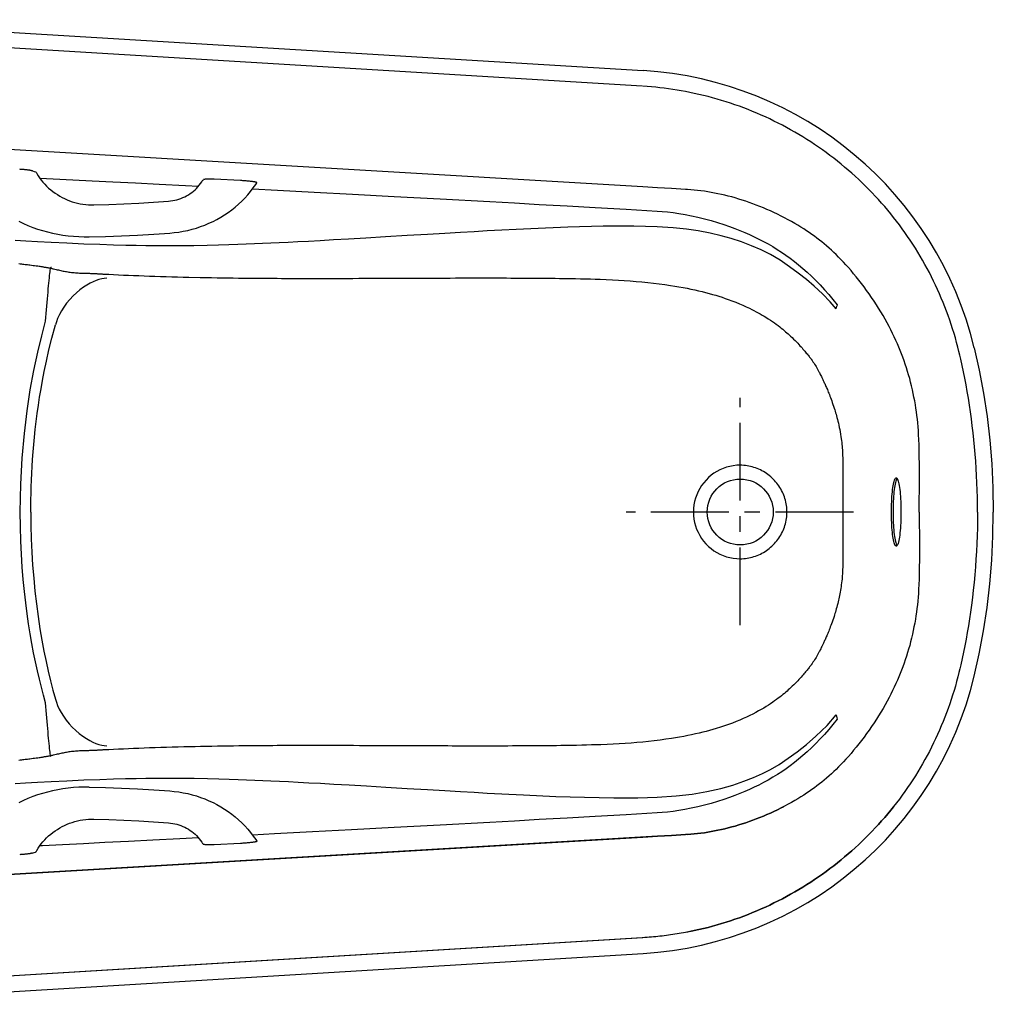
# Model space of a CAD drawing. Extents: x -23.5 to 42.5, y -10.8 to 27.2.
# Drawn here: x 5 to 42.5, y -10.8 to 27.1 of the extents above; entities that cross this region are included whole.
import ezdxf

# ---------------------------------------------------------------- set-up
doc = ezdxf.new("R2010")
doc.units = 0
doc.header["$LTSCALE"] = 2
doc.header["$MEASUREMENT"] = 0
doc.linetypes.add('CENTER', pattern=[0.6, 0.375, -0.075, 0.075, -0.075])
doc.layers.get('0').update_dxf_attribs({"linetype": 'CONTINUOUS'})
doc.layers.add('CENTER', color=1, linetype='CENTER')

msp = doc.modelspace()

# ---------------------------------------------------------------- linework, layer by layer
for p, q in [((-3.337, 27.131), (29.021, 25.171)), ((28.985, 24.57), (-3.144, 26.517)), ((29.018, 20.692), (-1.474, 22.491)), ((12.056, 20.936), (12.053, 20.933)), ((13.521, 20.933), (12.5, 20.985)), ((6.2, 17.558), (6.222, 17.554)), ((6.208, 17.6), (6.23, 17.598)), ((6.222, 17.554), (6.244, 17.549)), ((6.244, 17.549), (6.265, 17.544)), ((8.083, 17.342), (8.134, 17.338)), ((18.767, 17.17), (19.126, 17.172)), ((19.673, 17.174), (19.854, 17.174)), ((19.854, 17.174), (20.212, 17.176)), ((20.212, 17.176), (20.564, 17.177)), ((20.564, 17.177), (20.912, 17.178)), ((36.46, 15.987), (36.489, 16.097)), ((36.499, 16.152), (36.489, 16.097)), ((36.718, 9.605), (36.719, 9.397)), ((36.719, 9.397), (36.719, 9.231)), ((36.719, 9.231), (36.719, 9.003)), ((36.719, 9.003), (36.718, 8.611)), ((36.718, 8.611), (36.718, 8.344)), ((36.718, 8.344), (36.718, 8.166)), ((36.718, 8.166), (36.719, 7.462)), ((36.719, 7.14), (36.719, 6.946)), ((36.46, 0.346), (36.489, 0.235)), ((36.489, 0.235), (36.499, 0.18)), ((7.657, -1.029), (7.543, -1.032)), ((8.058, -1.011), (8.007, -1.014)), ((19.059, -0.839), (18.634, -0.837)), ((20.046, -0.843), (19.059, -0.839)), ((21.5, -0.848), (21.163, -0.847)), ((6.254, -1.214), (6.233, -1.219)), ((6.276, -1.209), (6.254, -1.214)), ((6.3, -1.204), (6.276, -1.209)), ((-2.231, -6.203), (29.018, -4.36)), ((29.574, -4.327), (-1.474, -6.158)), ((30.74, -4.259), (30.659, -4.265)), ((12.056, -4.604), (12.053, -4.601)), ((13.521, -4.601), (12.5, -4.653)), ((29.014, -8.236), (-3.144, -10.185)), ((28.985, -8.238), (9.642, -9.41)), ((29.014, -8.236), (28.985, -8.238)), ((-3.337, -10.799), (29.021, -8.838)), ((9.642, -9.41), (-3.144, -10.185))]:
    msp.add_line(p, q)
for points in [[(30.818, 24.331), (30.656, 24.363), (30.493, 24.392), (30.33, 24.42), (30.166, 24.446), (30.002, 24.469), (29.838, 24.491), (29.674, 24.511), (29.509, 24.528), (29.344, 24.544), (29.179, 24.557), (29.014, 24.568)], [(41.19, 14.346), (41.147, 14.521), (41.101, 14.696), (41.052, 14.87), (41.001, 15.044), (40.948, 15.217), (40.893, 15.389), (40.835, 15.561), (40.775, 15.731), (40.713, 15.901), (40.648, 16.07), (40.581, 16.238), (40.512, 16.405), (40.441, 16.572), (40.367, 16.737), (40.291, 16.901), (40.213, 17.064), (40.133, 17.226), (40.05, 17.387), (39.966, 17.547), (39.879, 17.706), (39.79, 17.864), (39.699, 18.02), (39.606, 18.175), (39.511, 18.329), (39.413, 18.481), (39.314, 18.633), (39.212, 18.782), (39.109, 18.931), (39.004, 19.078), (38.896, 19.224), (38.787, 19.368), (38.675, 19.51), (38.562, 19.652), (38.447, 19.791), (38.33, 19.929), (38.211, 20.066), (38.091, 20.2), (37.968, 20.334), (37.844, 20.465), (37.718, 20.595), (37.59, 20.723), (37.46, 20.849), (37.329, 20.974), (37.196, 21.097), (37.062, 21.218), (36.926, 21.337), (36.788, 21.454), (36.649, 21.57), (36.508, 21.683), (36.366, 21.795), (36.222, 21.905), (36.076, 22.013), (35.93, 22.118), (35.781, 22.222), (35.632, 22.324), (35.481, 22.424), (35.329, 22.522), (35.175, 22.617), (35.02, 22.711), (34.864, 22.802), (34.707, 22.892), (34.548, 22.979), (34.388, 23.064), (34.227, 23.147), (34.065, 23.228), (33.902, 23.306), (33.738, 23.383), (33.573, 23.457), (33.407, 23.529), (33.24, 23.598), (33.072, 23.666), (32.903, 23.731), (32.734, 23.794), (32.563, 23.854), (32.392, 23.912), (32.22, 23.968), (32.047, 24.022), (31.873, 24.073), (31.699, 24.122), (31.524, 24.169), (31.348, 24.213), (31.172, 24.254), (30.996, 24.294), (30.818, 24.331)], [(5.504, 21.306), (5.495, 21.309), (5.484, 21.312), (5.47, 21.315), (5.454, 21.319), (5.436, 21.323), (5.416, 21.326), (5.394, 21.33), (5.371, 21.333), (5.346, 21.337), (5.319, 21.34), (5.292, 21.344), (5.264, 21.347), (5.235, 21.35), (5.206, 21.353), (5.177, 21.355), (5.148, 21.358), (5.12, 21.36), (5.091, 21.362), (5.064, 21.364), (5.036, 21.366), (5.01, 21.367)], [(5.504, 21.306), (5.561, 21.285), (5.621, 21.264)], [(5.639, 21.254), (5.637, 21.256), (5.634, 21.258), (5.628, 21.261), (5.621, 21.264)], [(5.639, 21.254), (5.665, 21.208), (5.719, 21.12), (5.778, 21.034), (5.84, 20.951), (5.906, 20.87), (5.975, 20.793), (6.048, 20.718), (6.124, 20.646), (6.204, 20.577), (6.286, 20.511), (6.372, 20.449), (6.46, 20.391), (6.55, 20.336), (6.643, 20.285), (6.738, 20.238), (6.835, 20.195), (6.934, 20.156), (7.034, 20.121), (7.136, 20.091), (7.239, 20.064), (7.343, 20.042), (7.447, 20.025), (7.553, 20.011), (7.658, 20.002), (7.764, 19.998), (7.869, 19.998)], [(5.784, 21.026), (6.304, 21.001), (7.054, 20.964), (7.797, 20.927), (8.603, 20.887), (9.469, 20.843), (10.386, 20.797), (11.4, 20.745), (11.901, 20.719)], [(10.74, 20.141), (10.822, 20.15), (10.903, 20.162), (10.984, 20.177), (11.063, 20.197), (11.142, 20.219), (11.219, 20.246), (11.294, 20.276), (11.368, 20.309), (11.44, 20.346), (11.51, 20.386), (11.577, 20.43), (11.643, 20.476), (11.705, 20.526), (11.765, 20.578), (11.823, 20.633), (11.877, 20.691), (11.928, 20.752), (11.976, 20.815), (12.021, 20.88), (12.053, 20.933)], [(12.056, 20.936), (12.078, 20.952), (12.096, 20.97)], [(12.5, 20.985), (12.475, 20.986), (12.448, 20.987), (12.422, 20.988), (12.396, 20.989), (12.37, 20.99), (12.344, 20.99), (12.319, 20.99), (12.294, 20.99), (12.27, 20.99), (12.246, 20.989), (12.224, 20.988), (12.203, 20.987), (12.183, 20.986), (12.165, 20.985), (12.149, 20.983), (12.134, 20.981), (12.122, 20.979), (12.112, 20.977), (12.104, 20.975), (12.099, 20.972), (12.096, 20.97)], [(14.144, 20.847), (14.145, 20.848), (14.145, 20.852), (14.142, 20.855), (14.137, 20.859), (14.13, 20.862), (14.121, 20.866), (14.109, 20.869), (14.096, 20.873), (14.081, 20.876), (14.064, 20.88), (14.045, 20.883), (14.025, 20.887), (14.003, 20.89), (13.979, 20.894), (13.954, 20.897), (13.927, 20.901), (13.898, 20.904), (13.868, 20.907), (13.836, 20.91), (13.802, 20.914), (13.767, 20.917), (13.73, 20.92), (13.692, 20.923), (13.652, 20.925), (13.61, 20.928), (13.566, 20.931), (13.521, 20.933)], [(10.791, 18.913), (10.965, 18.929), (11.139, 18.951), (11.311, 18.98), (11.481, 19.016), (11.65, 19.058), (11.817, 19.106), (11.981, 19.16), (12.143, 19.221), (12.302, 19.288), (12.458, 19.361), (12.61, 19.439), (12.759, 19.524), (12.904, 19.613), (13.046, 19.709), (13.183, 19.81), (13.315, 19.915), (13.443, 20.026), (13.566, 20.142), (13.684, 20.262), (13.797, 20.387), (13.905, 20.516), (14.007, 20.649), (14.104, 20.785), (14.144, 20.847)], [(13.979, 20.612), (14.935, 20.562), (16.349, 20.488), (17.828, 20.409), (19.441, 20.323), (21.202, 20.227), (23.12, 20.122)], [(30.659, 20.595), (30.123, 20.627), (29.574, 20.659), (29.018, 20.692)], [(30.74, 20.59), (30.699, 20.593), (30.659, 20.595)], [(39.511, 12.3), (39.486, 12.445), (39.459, 12.59), (39.43, 12.734), (39.399, 12.878), (39.365, 13.021), (39.33, 13.163), (39.293, 13.304), (39.253, 13.444), (39.212, 13.583), (39.169, 13.721), (39.125, 13.857), (39.078, 13.992), (39.03, 14.125), (38.98, 14.257), (38.929, 14.388), (38.876, 14.517), (38.82, 14.647), (38.762, 14.778), (38.7, 14.91), (38.635, 15.044), (38.568, 15.18), (38.497, 15.316), (38.423, 15.454), (38.346, 15.593), (38.266, 15.733), (38.183, 15.872), (38.098, 16.012), (38.009, 16.152), (37.919, 16.292), (37.826, 16.43), (37.731, 16.568), (37.634, 16.704), (37.536, 16.838), (37.436, 16.97), (37.336, 17.099), (37.235, 17.225), (37.134, 17.347), (37.033, 17.467), (36.933, 17.582), (36.834, 17.691), (36.738, 17.795), (36.644, 17.894), (36.551, 17.989), (36.459, 18.08), (36.367, 18.168), (36.276, 18.253), (36.185, 18.335), (36.093, 18.415), (36.002, 18.493), (35.909, 18.569), (35.815, 18.644), (35.72, 18.717), (35.623, 18.789), (35.524, 18.86), (35.423, 18.931), (35.319, 19.001), (35.212, 19.071), (35.102, 19.141), (34.987, 19.211), (34.868, 19.281), (34.743, 19.352), (34.612, 19.424), (34.477, 19.497), (34.339, 19.567), (34.203, 19.635), (34.066, 19.701), (33.929, 19.764), (33.793, 19.824), (33.657, 19.882), (33.521, 19.938), (33.385, 19.992), (33.249, 20.043), (33.114, 20.091), (32.979, 20.138), (32.844, 20.182), (32.71, 20.223), (32.575, 20.263), (32.441, 20.301), (32.307, 20.336), (32.173, 20.369), (32.04, 20.399), (31.908, 20.428), (31.776, 20.454), (31.644, 20.479), (31.513, 20.501), (31.383, 20.521), (31.253, 20.539), (31.124, 20.555), (30.995, 20.568), (30.867, 20.58), (30.74, 20.59)], [(7.869, 19.998), (8.444, 20.014), (9.019, 20.036), (9.593, 20.065), (10.167, 20.1), (10.74, 20.141)], [(23.12, 20.122), (24.073, 20.07), (25.026, 20.017), (26.101, 19.956), (27.177, 19.895), (28.373, 19.827), (29.571, 19.759)], [(29.571, 19.759), (29.761, 19.746), (29.964, 19.726), (30.178, 19.7), (30.403, 19.667), (30.638, 19.627), (30.882, 19.579), (31.132, 19.524), (31.386, 19.462), (31.641, 19.393), (31.891, 19.319), (32.13, 19.243), (32.352, 19.166), (32.559, 19.09), (32.755, 19.013), (32.943, 18.934), (33.126, 18.853), (33.306, 18.769), (33.484, 18.681), (33.663, 18.589), (33.841, 18.492), (34.017, 18.39), (34.191, 18.283), (34.361, 18.173), (34.526, 18.06), (34.688, 17.942), (34.85, 17.819), (35.012, 17.688), (35.175, 17.55), (35.34, 17.404), (35.507, 17.248), (35.675, 17.083), (35.843, 16.911), (36.01, 16.731), (36.175, 16.544), (36.339, 16.351), (36.499, 16.152)], [(4.976, 19.364), (5.15, 19.281), (5.329, 19.204), (5.512, 19.132), (5.698, 19.067), (5.889, 19.007), (6.082, 18.954), (6.278, 18.907), (6.476, 18.866), (6.676, 18.832), (6.878, 18.806), (7.08, 18.786), (7.283, 18.773), (7.487, 18.767), (7.687, 18.767)], [(23.015, 18.993), (22.521, 18.965), (21.984, 18.935), (21.39, 18.9), (20.714, 18.86), (19.936, 18.813), (19.097, 18.763), (18.343, 18.718), (17.678, 18.679), (17.095, 18.645), (16.586, 18.617), (16.135, 18.592), (15.726, 18.571), (15.351, 18.551), (15.005, 18.534), (14.681, 18.519), (14.367, 18.505), (14.054, 18.491), (13.738, 18.478), (13.413, 18.466), (13.064, 18.454), (12.674, 18.443), (12.228, 18.432), (11.72, 18.423), (11.178, 18.417), (10.685, 18.416), (10.254, 18.418), (9.872, 18.422), (9.501, 18.427), (9.096, 18.436), (8.629, 18.448), (8.094, 18.465), (7.486, 18.488), (6.828, 18.517), (6.226, 18.546), (5.7, 18.575), (5.242, 18.601), (4.839, 18.625)], [(29.57, 19.148), (28.665, 19.174), (27.486, 19.171), (26.129, 19.137), (24.694, 19.079), (23.015, 18.993)], [(36.46, 15.987), (36.233, 16.262), (35.94, 16.567), (35.617, 16.864), (35.317, 17.118), (34.999, 17.372), (34.669, 17.616), (34.299, 17.864), (33.93, 18.081), (33.575, 18.261), (33.2, 18.425), (32.816, 18.57), (32.42, 18.701), (32.037, 18.81), (31.613, 18.909), (31.14, 18.996), (30.701, 19.057), (30.186, 19.108), (29.57, 19.148)], [(7.687, 18.767), (8.309, 18.784), (8.93, 18.807), (9.551, 18.836), (10.171, 18.871), (10.791, 18.913)], [(4.977, 17.734), (5.026, 17.729), (5.075, 17.723), (5.123, 17.718), (5.171, 17.712), (5.218, 17.706), (5.265, 17.7), (5.312, 17.695), (5.358, 17.689), (5.404, 17.683), (5.465, 17.675), (5.526, 17.667), (5.585, 17.659), (5.645, 17.651), (5.703, 17.643), (5.762, 17.635)], [(5.762, 17.635), (5.79, 17.631), (5.818, 17.627), (5.846, 17.622), (5.873, 17.618), (5.901, 17.614), (5.929, 17.609), (5.957, 17.604), (5.985, 17.6), (6.012, 17.595), (6.04, 17.59), (6.067, 17.585), (6.094, 17.58), (6.121, 17.575), (6.148, 17.569), (6.174, 17.564), (6.2, 17.558)], [(6.009, 15.512), (6.02, 15.66), (6.031, 15.808), (6.043, 15.953), (6.054, 16.097), (6.066, 16.238), (6.078, 16.376), (6.089, 16.509), (6.101, 16.637), (6.112, 16.76), (6.123, 16.877), (6.134, 16.987), (6.144, 17.09), (6.154, 17.185), (6.163, 17.271), (6.172, 17.35), (6.181, 17.419), (6.189, 17.479), (6.196, 17.529), (6.202, 17.57), (6.208, 17.6)], [(6.265, 17.544), (6.286, 17.539), (6.3, 17.536), (6.314, 17.533)], [(6.314, 17.533), (6.369, 17.519), (6.412, 17.509), (6.455, 17.499), (6.499, 17.489), (6.544, 17.479), (6.589, 17.469), (6.634, 17.459), (6.679, 17.45), (6.725, 17.441), (6.77, 17.433), (6.816, 17.425), (6.862, 17.417), (6.909, 17.41), (6.957, 17.404), (7.006, 17.397), (7.056, 17.392), (7.106, 17.387), (7.156, 17.382), (7.207, 17.378), (7.258, 17.375), (7.31, 17.372), (7.362, 17.37), (7.416, 17.368), (7.47, 17.366), (7.506, 17.365), (7.543, 17.364), (7.657, 17.362)], [(8.364, 17.174), (8.268, 17.164), (8.169, 17.145), (8.064, 17.118), (7.953, 17.081), (7.84, 17.035), (7.722, 16.978), (7.597, 16.907), (7.465, 16.822), (7.332, 16.724), (7.198, 16.613), (7.066, 16.488), (6.938, 16.353), (6.819, 16.209), (6.712, 16.062), (6.618, 15.914), (6.538, 15.768), (6.472, 15.625), (6.423, 15.493), (6.387, 15.375)], [(7.657, 17.362), (7.697, 17.361), (7.738, 17.36), (7.779, 17.358), (7.822, 17.357), (7.855, 17.355), (7.888, 17.354), (7.922, 17.352), (7.957, 17.35)], [(7.957, 17.35), (7.982, 17.348), (8.007, 17.346), (8.033, 17.345), (8.083, 17.342)], [(8.134, 17.338), (8.16, 17.337), (8.186, 17.336), (8.212, 17.334), (8.238, 17.333), (8.264, 17.331)], [(8.264, 17.331), (8.445, 17.322), (8.629, 17.313), (8.817, 17.305), (9.007, 17.296), (9.2, 17.288), (9.397, 17.28), (9.596, 17.272), (9.799, 17.264), (10.006, 17.257), (10.217, 17.25), (10.433, 17.243), (10.651, 17.236), (10.871, 17.23), (11.09, 17.224), (11.309, 17.218), (11.526, 17.213), (11.96, 17.203), (12.179, 17.199), (12.396, 17.195), (12.613, 17.191), (12.826, 17.188), (13.035, 17.185), (13.239, 17.182), (13.44, 17.18), (13.636, 17.177), (13.83, 17.175), (14.021, 17.174), (14.208, 17.172), (14.393, 17.171), (14.576, 17.169), (14.755, 17.168), (14.93, 17.168), (15.101, 17.167), (15.268, 17.166), (15.433, 17.166), (15.596, 17.165), (15.759, 17.165), (16.085, 17.164), (16.248, 17.164), (16.41, 17.164), (16.572, 17.164), (16.732, 17.165), (16.894, 17.165), (17.056, 17.165), (17.22, 17.165), (17.386, 17.166), (17.611, 17.166), (17.838, 17.167), (18.068, 17.168), (18.415, 17.169), (18.767, 17.17)], [(19.126, 17.172), (19.307, 17.172), (19.673, 17.174)], [(20.912, 17.178), (21.254, 17.18), (21.421, 17.18), (21.586, 17.18), (21.802, 17.181), (22.014, 17.181), (22.222, 17.182), (22.427, 17.182), (22.627, 17.182), (22.825, 17.182), (23.018, 17.182), (23.208, 17.182), (23.394, 17.182), (23.577, 17.181), (23.756, 17.181), (23.932, 17.18), (24.138, 17.18), (24.34, 17.179), (24.538, 17.178), (24.731, 17.177), (24.919, 17.175), (25.104, 17.174), (25.286, 17.172), (25.463, 17.17), (25.637, 17.169), (25.808, 17.166), (26.017, 17.164), (26.221, 17.16), (26.421, 17.157), (26.617, 17.152), (26.809, 17.148), (26.997, 17.143), (27.183, 17.137), (27.365, 17.13), (27.605, 17.121), (27.84, 17.11), (28.072, 17.097), (28.301, 17.083), (28.527, 17.067), (28.753, 17.05), (28.977, 17.03), (29.2, 17.008), (29.423, 16.984), (29.645, 16.957), (29.866, 16.928), (30.084, 16.896), (30.245, 16.871), (30.404, 16.844), (30.561, 16.816), (30.715, 16.786), (30.866, 16.755), (31.013, 16.724), (31.157, 16.691), (31.298, 16.657), (31.434, 16.622), (31.567, 16.586), (31.696, 16.55), (31.823, 16.513), (31.946, 16.475), (32.066, 16.436), (32.184, 16.396), (32.299, 16.356), (32.448, 16.301), (32.592, 16.245), (32.731, 16.188), (32.866, 16.131), (32.995, 16.072), (33.119, 16.014), (33.209, 15.97), (33.295, 15.926), (33.379, 15.882), (33.46, 15.839), (33.538, 15.796), (33.613, 15.753), (33.685, 15.71), (33.754, 15.668), (33.843, 15.613), (33.927, 15.558), (34.006, 15.504), (34.082, 15.451), (34.153, 15.4), (34.221, 15.349), (34.286, 15.299), (34.347, 15.251), (34.406, 15.204), (34.461, 15.157), (34.514, 15.112), (34.565, 15.068), (34.613, 15.025), (34.659, 14.983), (34.703, 14.942), (34.765, 14.883), (34.823, 14.826), (34.878, 14.771), (34.93, 14.719), (34.978, 14.668), (35.024, 14.619), (35.067, 14.572), (35.108, 14.527), (35.146, 14.484), (35.183, 14.442), (35.217, 14.402), (35.25, 14.363), (35.281, 14.326), (35.311, 14.291), (35.339, 14.256), (35.365, 14.223), (35.391, 14.191), (35.415, 14.16), (35.438, 14.131), (35.459, 14.103), (35.479, 14.077), (35.498, 14.051), (35.533, 14.003), (35.566, 13.957), (35.598, 13.91), (35.63, 13.863), (35.66, 13.815), (35.69, 13.767), (35.718, 13.718), (35.746, 13.668), (35.772, 13.619), (35.799, 13.568)], [(5.033, 8.166), (5.053, 9.244), (5.107, 10.246), (5.189, 11.185), (5.296, 12.068), (5.418, 12.868), (5.555, 13.618), (5.705, 14.325), (5.858, 14.954), (6.009, 15.512)], [(5.437, 8.166), (5.438, 8.39), (5.441, 8.63), (5.446, 8.891), (5.453, 9.139), (5.462, 9.388), (5.475, 9.662), (5.489, 9.913), (5.507, 10.187), (5.529, 10.482), (5.554, 10.767), (5.581, 11.054), (5.612, 11.343), (5.648, 11.648), (5.687, 11.958), (5.732, 12.277), (5.779, 12.584), (5.832, 12.905), (5.89, 13.229), (5.958, 13.582), (6.041, 13.983), (6.137, 14.408), (6.25, 14.865), (6.387, 15.375)], [(41.782, 14.489), (41.974, 13.626), (42.138, 12.744), (42.273, 11.847), (42.378, 10.938), (42.454, 10.019), (42.499, 9.094), (42.514, 8.166)], [(41.258, 14.059), (41.224, 14.203), (41.19, 14.346)], [(41.671, 11.756), (41.635, 12.022), (41.596, 12.286), (41.554, 12.547), (41.51, 12.806), (41.464, 13.062), (41.416, 13.316), (41.365, 13.566), (41.312, 13.814), (41.258, 14.059)], [(35.799, 13.568), (35.815, 13.537), (35.832, 13.504), (35.85, 13.469), (35.869, 13.43), (35.89, 13.388), (35.912, 13.342), (35.924, 13.317), (35.936, 13.292), (35.949, 13.265), (35.962, 13.237), (35.976, 13.208), (35.99, 13.178), (36.004, 13.146), (36.019, 13.113), (36.035, 13.079), (36.051, 13.043), (36.068, 13.005), (36.085, 12.966), (36.102, 12.924), (36.121, 12.881), (36.14, 12.836), (36.159, 12.788), (36.179, 12.739), (36.2, 12.687), (36.221, 12.632), (36.243, 12.574), (36.266, 12.514), (36.289, 12.451), (36.313, 12.384), (36.337, 12.313), (36.361, 12.239), (36.387, 12.161), (36.404, 12.106), (36.421, 12.05), (36.439, 11.991), (36.456, 11.93), (36.474, 11.867), (36.492, 11.801), (36.51, 11.732), (36.527, 11.661), (36.545, 11.586), (36.563, 11.508), (36.581, 11.426), (36.598, 11.341), (36.615, 11.252), (36.631, 11.159), (36.646, 11.064), (36.667, 10.919), (36.675, 10.846), (36.683, 10.772), (36.69, 10.696), (36.696, 10.619), (36.7, 10.567), (36.703, 10.517), (36.705, 10.468), (36.708, 10.421), (36.709, 10.375), (36.711, 10.33), (36.713, 10.264), (36.714, 10.2), (36.716, 10.117), (36.717, 10.036), (36.717, 9.957), (36.718, 9.841), (36.718, 9.725), (36.718, 9.605)], [(39.659, 10.532), (39.653, 10.758), (39.646, 10.958), (39.637, 11.138), (39.627, 11.3), (39.616, 11.452), (39.603, 11.598), (39.589, 11.739), (39.572, 11.88), (39.554, 12.021), (39.534, 12.161), (39.511, 12.3)], [(41.906, 8.166), (41.905, 8.447), (41.901, 8.728), (41.894, 9.008), (41.884, 9.288), (41.871, 9.567), (41.856, 9.845), (41.837, 10.123), (41.816, 10.399), (41.793, 10.674), (41.766, 10.947), (41.737, 11.219), (41.706, 11.488), (41.671, 11.756)], [(39.664, 8.166), (39.664, 8.628), (39.665, 9.038), (39.666, 9.403), (39.666, 9.73), (39.665, 10.025), (39.663, 10.292), (39.659, 10.532)], [(32.763, 9.968), (32.63, 9.964), (32.497, 9.949), (32.365, 9.925), (32.236, 9.891), (32.109, 9.847), (31.986, 9.793), (31.868, 9.731), (31.754, 9.66), (31.645, 9.58), (31.543, 9.492), (31.447, 9.397), (31.359, 9.295), (31.278, 9.186), (31.206, 9.072), (31.143, 8.953), (31.089, 8.829), (31.044, 8.701), (31.008, 8.571), (30.983, 8.438), (30.968, 8.302), (30.962, 8.166)], [(34.567, 8.166), (34.566, 8.219), (34.563, 8.279), (34.556, 8.346), (34.547, 8.417), (34.536, 8.485), (34.522, 8.551), (34.506, 8.617), (34.487, 8.682), (34.466, 8.747), (34.442, 8.811), (34.416, 8.874), (34.388, 8.935), (34.358, 8.996), (34.325, 9.056), (34.29, 9.114), (34.253, 9.171), (34.213, 9.227), (34.172, 9.281), (34.129, 9.334), (34.083, 9.384), (34.037, 9.433), (33.988, 9.481), (33.938, 9.525), (33.886, 9.569), (33.833, 9.61), (33.778, 9.65), (33.721, 9.687), (33.663, 9.722), (33.604, 9.755), (33.544, 9.786), (33.483, 9.815), (33.421, 9.841), (33.357, 9.864), (33.293, 9.886), (33.229, 9.905), (33.163, 9.921), (33.098, 9.935), (33.031, 9.947), (32.965, 9.956), (32.898, 9.963), (32.83, 9.967), (32.763, 9.968)], [(38.59, 8.166), (38.59, 8.269), (38.592, 8.372), (38.595, 8.474), (38.599, 8.575), (38.604, 8.673), (38.611, 8.768), (38.618, 8.859), (38.626, 8.946), (38.636, 9.027), (38.646, 9.104), (38.657, 9.174), (38.668, 9.238)], [(38.73, 9.238), (38.719, 9.174), (38.708, 9.104), (38.698, 9.028), (38.688, 8.946), (38.68, 8.86), (38.673, 8.769), (38.666, 8.674), (38.661, 8.576), (38.657, 8.476), (38.654, 8.373), (38.652, 8.27), (38.652, 8.166)], [(38.668, 9.238), (38.681, 9.297), (38.694, 9.347), (38.708, 9.39), (38.722, 9.425), (38.737, 9.451), (38.751, 9.468), (38.766, 9.477), (38.774, 9.479)], [(38.805, 9.459), (38.801, 9.455), (38.786, 9.429), (38.772, 9.394), (38.757, 9.351), (38.743, 9.298), (38.73, 9.238)], [(38.774, 9.479), (38.78, 9.478), (38.795, 9.47), (38.81, 9.454), (38.824, 9.429), (38.838, 9.396), (38.852, 9.354), (38.865, 9.304), (38.878, 9.247), (38.889, 9.182), (38.901, 9.111), (38.911, 9.033), (38.92, 8.949), (38.928, 8.86), (38.935, 8.767), (38.942, 8.669), (38.946, 8.569), (38.95, 8.467), (38.953, 8.365), (38.954, 8.265), (38.955, 8.166)], [(6.009, 0.82), (5.928, 1.113), (5.849, 1.412), (5.771, 1.727), (5.696, 2.049), (5.62, 2.394), (5.548, 2.745), (5.48, 3.105), (5.416, 3.471), (5.355, 3.855), (5.298, 4.245), (5.243, 4.671), (5.194, 5.103), (5.149, 5.567), (5.11, 6.035), (5.078, 6.539), (5.054, 7.047), (5.038, 7.605), (5.033, 8.166)], [(5.437, 8.166), (5.441, 7.65), (5.455, 7.136), (5.478, 6.623), (5.509, 6.115), (5.549, 5.613), (5.598, 5.115), (5.655, 4.624), (5.72, 4.141), (5.791, 3.671), (5.867, 3.228), (5.946, 2.808), (6.028, 2.409), (6.112, 2.03), (6.2, 1.665), (6.291, 1.308), (6.387, 0.957)], [(30.962, 8.166), (30.968, 8.031), (30.983, 7.896), (31.008, 7.765), (31.042, 7.635), (31.087, 7.507), (31.141, 7.383), (31.204, 7.263), (31.276, 7.149), (31.357, 7.04), (31.445, 6.937), (31.541, 6.842), (31.643, 6.754), (31.752, 6.674), (31.866, 6.602), (31.985, 6.539), (32.108, 6.486), (32.235, 6.442), (32.365, 6.408), (32.496, 6.383), (32.63, 6.369), (32.763, 6.364)], [(32.763, 6.364), (32.83, 6.366), (32.898, 6.37), (32.965, 6.376), (33.031, 6.385), (33.097, 6.397), (33.163, 6.411), (33.228, 6.427), (33.293, 6.446), (33.357, 6.467), (33.42, 6.491), (33.482, 6.517), (33.543, 6.546), (33.604, 6.576), (33.663, 6.609), (33.72, 6.645), (33.777, 6.682), (33.832, 6.721), (33.885, 6.763), (33.937, 6.806), (33.988, 6.852), (34.037, 6.899), (34.084, 6.948), (34.129, 6.999), (34.172, 7.051), (34.213, 7.105), (34.252, 7.161), (34.29, 7.218), (34.325, 7.276), (34.357, 7.336), (34.388, 7.396), (34.416, 7.458), (34.442, 7.521), (34.466, 7.585), (34.487, 7.65), (34.506, 7.715), (34.522, 7.78), (34.536, 7.847), (34.547, 7.914), (34.556, 7.982), (34.562, 8.048), (34.566, 8.109), (34.567, 8.166)], [(38.668, 7.094), (38.657, 7.158), (38.646, 7.228), (38.636, 7.304), (38.626, 7.386), (38.618, 7.472), (38.611, 7.563), (38.604, 7.658), (38.599, 7.756), (38.595, 7.856), (38.592, 7.959), (38.59, 8.062), (38.59, 8.166)], [(38.652, 8.166), (38.652, 8.063), (38.654, 7.96), (38.657, 7.858), (38.661, 7.758), (38.666, 7.659), (38.672, 7.564), (38.68, 7.473), (38.688, 7.387), (38.697, 7.305), (38.708, 7.228), (38.719, 7.158), (38.73, 7.094)], [(38.955, 8.166), (38.954, 8.065), (38.953, 7.962), (38.95, 7.857), (38.946, 7.752), (38.941, 7.649), (38.934, 7.548), (38.926, 7.452), (38.918, 7.361), (38.908, 7.276), (38.897, 7.198), (38.885, 7.126), (38.873, 7.062), (38.859, 7.006), (38.845, 6.958), (38.831, 6.919), (38.816, 6.888), (38.801, 6.868), (38.786, 6.856), (38.774, 6.854)], [(39.664, 8.166), (39.664, 7.704), (39.665, 7.294), (39.666, 6.929), (39.666, 6.602), (39.665, 6.307), (39.663, 6.04), (39.659, 5.8)], [(41.906, 8.166), (41.905, 7.862), (41.9, 7.558), (41.892, 7.254), (41.88, 6.951), (41.865, 6.649), (41.847, 6.348), (41.825, 6.048), (41.801, 5.75), (41.773, 5.453), (41.742, 5.159), (41.708, 4.866), (41.671, 4.576)], [(41.782, 1.843), (41.974, 2.706), (42.138, 3.588), (42.273, 4.485), (42.378, 5.394), (42.454, 6.313), (42.499, 7.238), (42.514, 8.166)], [(36.719, 7.462), (36.719, 7.201), (36.719, 7.14)], [(36.719, 6.946), (36.719, 6.754), (36.718, 6.693), (36.718, 6.573), (36.718, 6.456), (36.717, 6.339), (36.716, 6.259), (36.715, 6.177), (36.713, 6.092), (36.712, 6.026), (36.709, 5.958), (36.708, 5.912), (36.705, 5.865), (36.703, 5.817), (36.7, 5.767), (36.696, 5.715), (36.693, 5.663), (36.686, 5.585), (36.678, 5.508), (36.669, 5.434), (36.66, 5.362), (36.65, 5.29), (36.639, 5.219), (36.627, 5.149), (36.615, 5.08), (36.602, 5.013), (36.589, 4.948), (36.576, 4.885), (36.563, 4.825), (36.55, 4.766), (36.537, 4.71), (36.519, 4.637), (36.501, 4.567), (36.483, 4.5), (36.465, 4.435), (36.448, 4.373), (36.43, 4.313), (36.413, 4.255), (36.396, 4.2), (36.379, 4.146), (36.354, 4.069), (36.329, 3.996), (36.305, 3.927), (36.282, 3.862), (36.259, 3.799), (36.236, 3.74), (36.215, 3.683), (36.194, 3.63), (36.173, 3.578), (36.153, 3.529), (36.134, 3.483), (36.115, 3.438), (36.097, 3.396), (36.08, 3.355), (36.063, 3.317), (36.047, 3.28), (36.031, 3.244), (36.015, 3.21), (36.001, 3.178), (35.986, 3.147), (35.972, 3.117), (35.959, 3.089), (35.946, 3.061), (35.934, 3.035), (35.922, 3.01), (35.91, 2.986), (35.888, 2.941), (35.867, 2.899), (35.848, 2.862), (35.831, 2.827), (35.814, 2.794), (35.799, 2.764)], [(38.774, 6.854), (38.77, 6.854), (38.755, 6.861), (38.74, 6.877), (38.725, 6.903), (38.71, 6.938), (38.695, 6.981), (38.682, 7.034), (38.668, 7.094)], [(38.73, 7.094), (38.743, 7.036), (38.756, 6.985), (38.77, 6.942), (38.784, 6.907), (38.799, 6.881), (38.805, 6.874)], [(39.659, 5.8), (39.653, 5.574), (39.646, 5.374), (39.637, 5.194), (39.627, 5.032), (39.616, 4.88), (39.603, 4.734), (39.589, 4.593), (39.572, 4.452), (39.554, 4.311), (39.534, 4.171), (39.511, 4.032)], [(41.671, 4.576), (41.635, 4.31), (41.596, 4.046), (41.554, 3.785), (41.51, 3.526), (41.464, 3.27), (41.416, 3.016), (41.365, 2.766), (41.312, 2.518), (41.258, 2.273)], [(39.511, 4.032), (39.486, 3.887), (39.459, 3.742), (39.43, 3.598), (39.399, 3.454), (39.365, 3.311), (39.33, 3.169), (39.293, 3.028), (39.253, 2.888), (39.212, 2.749), (39.169, 2.611), (39.125, 2.475), (39.078, 2.34), (39.03, 2.207), (38.98, 2.075), (38.929, 1.945), (38.876, 1.815), (38.82, 1.685), (38.762, 1.554), (38.7, 1.422), (38.635, 1.288), (38.568, 1.152), (38.497, 1.016), (38.423, 0.878), (38.346, 0.739), (38.266, 0.6), (38.183, 0.46), (38.098, 0.32), (38.009, 0.18), (37.919, 0.04), (37.826, -0.098), (37.731, -0.236), (37.634, -0.372), (37.536, -0.506), (37.436, -0.637), (37.336, -0.767), (37.235, -0.892), (37.134, -1.015), (37.033, -1.135), (36.933, -1.25), (36.834, -1.359), (36.738, -1.463), (36.644, -1.562), (36.551, -1.657), (36.459, -1.748), (36.367, -1.836), (36.276, -1.921), (36.185, -2.003), (36.093, -2.083), (36.002, -2.161), (35.909, -2.237), (35.815, -2.312), (35.72, -2.385), (35.623, -2.457), (35.524, -2.528), (35.423, -2.599), (35.319, -2.669), (35.212, -2.739), (35.102, -2.809), (34.987, -2.879), (34.868, -2.949), (34.743, -3.02), (34.612, -3.092), (34.477, -3.165), (34.339, -3.235), (34.203, -3.303), (34.066, -3.369), (33.929, -3.432), (33.793, -3.492), (33.657, -3.55), (33.521, -3.606), (33.385, -3.659), (33.249, -3.71), (33.114, -3.759), (32.979, -3.805), (32.844, -3.85), (32.71, -3.891), (32.575, -3.931), (32.441, -3.968), (32.307, -4.004), (32.173, -4.037), (32.04, -4.067), (31.908, -4.096), (31.776, -4.122), (31.644, -4.146), (31.513, -4.169), (31.383, -4.189), (31.253, -4.207), (31.124, -4.222), (30.995, -4.236), (30.867, -4.248), (30.74, -4.258)], [(35.799, 2.764), (35.773, 2.714), (35.746, 2.664), (35.718, 2.615), (35.69, 2.566), (35.661, 2.518), (35.63, 2.47), (35.599, 2.423), (35.567, 2.377), (35.534, 2.33), (35.499, 2.282), (35.48, 2.257), (35.46, 2.23), (35.439, 2.203), (35.416, 2.173), (35.392, 2.143), (35.367, 2.111), (35.34, 2.078), (35.312, 2.044), (35.283, 2.008), (35.252, 1.971), (35.219, 1.933), (35.185, 1.893), (35.148, 1.851), (35.11, 1.808), (35.069, 1.763), (35.027, 1.716), (34.981, 1.667), (34.933, 1.617), (34.882, 1.564), (34.827, 1.51), (34.769, 1.453), (34.707, 1.394), (34.664, 1.353), (34.618, 1.311), (34.57, 1.269), (34.52, 1.225), (34.467, 1.18), (34.412, 1.133), (34.354, 1.086), (34.293, 1.038), (34.228, 0.988), (34.161, 0.938), (34.09, 0.886), (34.015, 0.834), (33.936, 0.78), (33.852, 0.726), (33.764, 0.67), (33.672, 0.614), (33.574, 0.557), (33.471, 0.5), (33.364, 0.442), (33.251, 0.383), (33.132, 0.325), (33.009, 0.266), (32.88, 0.208), (32.747, 0.15), (32.608, 0.093), (32.465, 0.037), (32.317, -0.017), (32.163, -0.071), (32.005, -0.124), (31.842, -0.175), (31.716, -0.212), (31.587, -0.249), (31.455, -0.284), (31.319, -0.319), (31.18, -0.353), (31.037, -0.386), (30.89, -0.418), (30.741, -0.449), (30.588, -0.479), (30.432, -0.507), (30.274, -0.534), (30.114, -0.559), (29.897, -0.591), (29.677, -0.621), (29.455, -0.648), (29.233, -0.672), (29.009, -0.695), (28.785, -0.715), (28.56, -0.733), (28.334, -0.749), (28.105, -0.763), (27.875, -0.776), (27.64, -0.787), (27.402, -0.797), (27.221, -0.803), (27.037, -0.809), (26.85, -0.815), (26.659, -0.819), (26.464, -0.824), (26.266, -0.827), (26.063, -0.831), (25.855, -0.834), (25.685, -0.836), (25.512, -0.838), (25.336, -0.84), (25.156, -0.841), (24.972, -0.843), (24.784, -0.844), (24.592, -0.845), (24.396, -0.846), (24.195, -0.847), (23.99, -0.848), (23.816, -0.849), (23.639, -0.849), (23.458, -0.85), (23.273, -0.85), (23.085, -0.85), (22.894, -0.85), (22.699, -0.85), (22.5, -0.85), (22.297, -0.85), (22.091, -0.849), (21.88, -0.849), (21.665, -0.849), (21.5, -0.848)], [(41.19, 1.986), (41.147, 1.811), (41.101, 1.636), (41.052, 1.462), (41.001, 1.288), (40.948, 1.115), (40.893, 0.943), (40.835, 0.771), (40.775, 0.601), (40.713, 0.431), (40.648, 0.262), (40.581, 0.094), (40.512, -0.073), (40.441, -0.239), (40.367, -0.405), (40.291, -0.569), (40.213, -0.732), (40.133, -0.894), (40.05, -1.055), (39.966, -1.215), (39.879, -1.374), (39.79, -1.531), (39.699, -1.688), (39.606, -1.843), (39.511, -1.997), (39.413, -2.149), (39.314, -2.3), (39.212, -2.45), (39.109, -2.599), (39.004, -2.746), (38.896, -2.891), (38.787, -3.036), (38.675, -3.178), (38.562, -3.319), (38.447, -3.459), (38.33, -3.597), (38.211, -3.733), (38.091, -3.868), (37.968, -4.001), (37.844, -4.133), (37.718, -4.263), (37.59, -4.391), (37.46, -4.517), (37.329, -4.642), (37.196, -4.765), (37.062, -4.886), (36.926, -5.005), (36.788, -5.122), (36.649, -5.238), (36.508, -5.351), (36.366, -5.463), (36.222, -5.573), (36.076, -5.68), (35.93, -5.786), (35.781, -5.89), (35.632, -5.992), (35.481, -6.092), (35.329, -6.19), (35.175, -6.285), (35.02, -6.379), (34.864, -6.47), (34.707, -6.56), (34.548, -6.647), (34.388, -6.732), (34.227, -6.815), (34.065, -6.896), (33.902, -6.974), (33.738, -7.051), (33.573, -7.125), (33.407, -7.197), (33.24, -7.266), (33.072, -7.334), (32.903, -7.399), (32.734, -7.462), (32.563, -7.522), (32.392, -7.58), (32.22, -7.636), (32.047, -7.69), (31.873, -7.741), (31.699, -7.79), (31.524, -7.836), (31.348, -7.881), (31.172, -7.922), (30.996, -7.962), (30.818, -7.999)], [(41.258, 2.273), (41.224, 2.129), (41.19, 1.986)], [(6.208, -1.268), (6.202, -1.237), (6.196, -1.197), (6.189, -1.147), (6.181, -1.087), (6.172, -1.017), (6.163, -0.939), (6.154, -0.852), (6.144, -0.757), (6.134, -0.654), (6.123, -0.544), (6.112, -0.427), (6.101, -0.305), (6.089, -0.176), (6.078, -0.043), (6.066, 0.094), (6.054, 0.235), (6.043, 0.379), (6.031, 0.525), (6.02, 0.672), (6.009, 0.82)], [(6.387, 0.957), (6.423, 0.84), (6.47, 0.712), (6.533, 0.575), (6.608, 0.436), (6.695, 0.295), (6.796, 0.153), (6.91, 0.012), (7.035, -0.124), (7.167, -0.253), (7.304, -0.369), (7.44, -0.472), (7.577, -0.563), (7.707, -0.638), (7.831, -0.698), (7.948, -0.747), (8.062, -0.785), (8.169, -0.813), (8.27, -0.832), (8.364, -0.842)], [(29.57, -2.816), (30.299, -2.766), (30.909, -2.698), (31.485, -2.603), (32.023, -2.482), (32.477, -2.351), (32.899, -2.208), (33.276, -2.061), (33.617, -1.909), (33.933, -1.748), (34.263, -1.555), (34.617, -1.32), (34.956, -1.072), (35.317, -0.787), (35.683, -0.473), (36.12, -0.054), (36.46, 0.346)], [(36.499, 0.18), (36.339, -0.019), (36.176, -0.212), (36.01, -0.399), (35.843, -0.578), (35.676, -0.75), (35.509, -0.914), (35.343, -1.069), (35.178, -1.215), (35.015, -1.353), (34.853, -1.484), (34.691, -1.608), (34.529, -1.726), (34.365, -1.838), (34.196, -1.948), (34.021, -2.055), (33.842, -2.159), (33.661, -2.258), (33.481, -2.351), (33.302, -2.439), (33.123, -2.522), (32.939, -2.603), (32.751, -2.682), (32.555, -2.759), (32.35, -2.835), (32.128, -2.911), (31.891, -2.987), (31.64, -3.061), (31.384, -3.13), (31.13, -3.193), (30.88, -3.248), (30.637, -3.295), (30.402, -3.336), (30.177, -3.368), (29.963, -3.394), (29.761, -3.414), (29.571, -3.427)], [(7.543, -1.032), (7.506, -1.033), (7.47, -1.034), (7.416, -1.036), (7.362, -1.038), (7.31, -1.04), (7.258, -1.043), (7.207, -1.046), (7.156, -1.05), (7.106, -1.055), (7.056, -1.06), (7.006, -1.065), (6.957, -1.071), (6.909, -1.078), (6.862, -1.085), (6.816, -1.093), (6.77, -1.101), (6.725, -1.109), (6.679, -1.118), (6.634, -1.127), (6.589, -1.137), (6.544, -1.147), (6.499, -1.157), (6.455, -1.167), (6.412, -1.177), (6.369, -1.187)], [(7.957, -1.018), (7.922, -1.02), (7.888, -1.022), (7.855, -1.023), (7.822, -1.025), (7.779, -1.026), (7.738, -1.027), (7.697, -1.028), (7.657, -1.029)], [(8.007, -1.014), (7.982, -1.016), (7.957, -1.018)], [(8.264, -0.999), (8.238, -1.001), (8.212, -1.002), (8.186, -1.003), (8.16, -1.005), (8.134, -1.006), (8.109, -1.008), (8.058, -1.011)], [(18.634, -0.837), (18.455, -0.837), (18.099, -0.836), (17.864, -0.835), (17.631, -0.834), (17.402, -0.834), (17.233, -0.833), (17.067, -0.833), (16.902, -0.833), (16.739, -0.832), (16.414, -0.832), (16.087, -0.832), (15.759, -0.833), (15.597, -0.833), (15.434, -0.833), (15.27, -0.834), (15.103, -0.835), (14.932, -0.835), (14.758, -0.836), (14.58, -0.837), (14.398, -0.838), (14.214, -0.84), (14.026, -0.841), (13.836, -0.843), (13.644, -0.845), (13.448, -0.847), (13.249, -0.85), (13.046, -0.852), (12.838, -0.855), (12.627, -0.859), (12.413, -0.862), (12.197, -0.866), (11.981, -0.871), (11.764, -0.875), (11.547, -0.88), (11.329, -0.885), (11.109, -0.891), (10.886, -0.897), (10.664, -0.903), (10.442, -0.91), (10.224, -0.917), (10.01, -0.925), (9.801, -0.932), (9.597, -0.94), (9.397, -0.948), (9.2, -0.956), (9.006, -0.964), (8.815, -0.973), (8.628, -0.981), (8.445, -0.99), (8.264, -0.999)], [(20.642, -0.845), (20.287, -0.844), (20.046, -0.843)], [(21.163, -0.847), (20.817, -0.846), (20.642, -0.845)], [(5.762, -1.303), (5.703, -1.311), (5.645, -1.319), (5.585, -1.327), (5.525, -1.335), (5.465, -1.343), (5.404, -1.351), (5.358, -1.357), (5.312, -1.363), (5.265, -1.368), (5.218, -1.374), (5.17, -1.38), (5.122, -1.385), (5.074, -1.391), (5.026, -1.397), (4.977, -1.402)], [(6.2, -1.226), (6.174, -1.232), (6.148, -1.237), (6.121, -1.242), (6.094, -1.248), (6.067, -1.253), (6.04, -1.258), (6.012, -1.263), (5.985, -1.268), (5.957, -1.272), (5.929, -1.277), (5.901, -1.281), (5.873, -1.286), (5.846, -1.29), (5.818, -1.294), (5.79, -1.299), (5.762, -1.303)], [(6.233, -1.219), (6.211, -1.224), (6.2, -1.226)], [(6.369, -1.187), (6.314, -1.201), (6.3, -1.204)], [(4.837, -2.294), (5.239, -2.269), (5.696, -2.243), (6.222, -2.214), (6.823, -2.185), (7.482, -2.156), (8.092, -2.133), (8.625, -2.116), (9.09, -2.104), (9.496, -2.095), (9.866, -2.089), (10.248, -2.086), (10.683, -2.084), (11.182, -2.085), (11.729, -2.091), (12.239, -2.1), (12.685, -2.111), (13.075, -2.123), (13.422, -2.135), (13.747, -2.147), (14.063, -2.16), (14.376, -2.173), (14.69, -2.187), (15.015, -2.203), (15.361, -2.22), (15.737, -2.239), (16.147, -2.261), (16.599, -2.285), (17.11, -2.314), (17.696, -2.348), (18.364, -2.387), (19.114, -2.432), (19.94, -2.482), (20.716, -2.528), (21.391, -2.568), (21.984, -2.603), (22.521, -2.633), (23.015, -2.661)], [(7.687, -2.435), (7.486, -2.434), (7.283, -2.44), (7.08, -2.453), (6.877, -2.473), (6.676, -2.5), (6.476, -2.534), (6.278, -2.574), (6.082, -2.621), (5.889, -2.675), (5.698, -2.735), (5.512, -2.8), (5.329, -2.872), (5.15, -2.949), (4.976, -3.032)], [(7.687, -2.435), (8.309, -2.452), (8.93, -2.475), (9.551, -2.504), (10.171, -2.539), (10.791, -2.581)], [(10.791, -2.581), (10.965, -2.597), (11.139, -2.619), (11.311, -2.648), (11.481, -2.684), (11.65, -2.725), (11.817, -2.774), (11.981, -2.828), (12.143, -2.889), (12.302, -2.956), (12.458, -3.028), (12.61, -3.107), (12.759, -3.191), (12.904, -3.281), (13.046, -3.377), (13.183, -3.477), (13.315, -3.583), (13.443, -3.694), (13.566, -3.81), (13.684, -3.93), (13.797, -4.055), (13.905, -4.184), (14.007, -4.317), (14.104, -4.453), (14.144, -4.514)], [(23.015, -2.661), (24.421, -2.734), (25.663, -2.788), (26.765, -2.824), (27.896, -2.843), (28.825, -2.839), (29.57, -2.816)], [(30.74, -4.258), (30.867, -4.248), (30.995, -4.236), (31.124, -4.222), (31.253, -4.207), (31.383, -4.189), (31.514, -4.169), (31.645, -4.147), (31.776, -4.122), (31.908, -4.096), (32.04, -4.067), (32.173, -4.037), (32.307, -4.004), (32.441, -3.968), (32.576, -3.931), (32.71, -3.891), (32.844, -3.85), (32.979, -3.806), (33.114, -3.759), (33.249, -3.711), (33.385, -3.659), (33.521, -3.606), (33.657, -3.55), (33.793, -3.492), (33.93, -3.432), (34.066, -3.369), (34.203, -3.303), (34.34, -3.235), (34.432, -3.188)], [(34.432, -3.188), (34.34, -3.235), (34.203, -3.303), (34.066, -3.369), (33.93, -3.432), (33.793, -3.492), (33.657, -3.55), (33.521, -3.606), (33.385, -3.659), (33.249, -3.711), (33.114, -3.759), (32.979, -3.806), (32.844, -3.85), (32.71, -3.891), (32.576, -3.931), (32.441, -3.968), (32.307, -4.004), (32.173, -4.037), (32.04, -4.067), (31.908, -4.096), (31.776, -4.122), (31.645, -4.147), (31.514, -4.169), (31.383, -4.189), (31.253, -4.207), (31.124, -4.222), (30.995, -4.236), (30.867, -4.248), (30.74, -4.258)], [(38.668, -3.188), (38.562, -3.319), (38.447, -3.459), (38.33, -3.597), (38.211, -3.733), (38.091, -3.868), (37.968, -4.001), (37.844, -4.133), (37.718, -4.263), (37.59, -4.391), (37.461, -4.517), (37.329, -4.642), (37.197, -4.765), (37.062, -4.886), (36.926, -5.005), (36.788, -5.122), (36.649, -5.238), (36.508, -5.351), (36.366, -5.463), (36.222, -5.573), (36.076, -5.68), (35.93, -5.786), (35.782, -5.89), (35.632, -5.992), (35.481, -6.092), (35.329, -6.19), (35.175, -6.285), (35.02, -6.379), (34.864, -6.47), (34.707, -6.56), (34.548, -6.647), (34.388, -6.732), (34.228, -6.815), (34.066, -6.896), (33.903, -6.974), (33.739, -7.051), (33.573, -7.125), (33.407, -7.197), (33.24, -7.266), (33.072, -7.334), (32.903, -7.399), (32.734, -7.462), (32.563, -7.522), (32.392, -7.58), (32.22, -7.636), (32.047, -7.69), (31.873, -7.741), (31.699, -7.79), (31.524, -7.836), (31.349, -7.881), (31.172, -7.922), (30.996, -7.962), (30.819, -7.999)], [(30.819, -7.999), (30.996, -7.962), (31.172, -7.922), (31.349, -7.881), (31.524, -7.836), (31.699, -7.79), (31.873, -7.741), (32.047, -7.69), (32.22, -7.636), (32.392, -7.58), (32.563, -7.522), (32.734, -7.462), (32.903, -7.399), (33.072, -7.334), (33.24, -7.266), (33.407, -7.197), (33.573, -7.125), (33.739, -7.051), (33.903, -6.974), (34.066, -6.896), (34.228, -6.815), (34.388, -6.732), (34.548, -6.647), (34.707, -6.56), (34.864, -6.47), (35.02, -6.379), (35.175, -6.285), (35.329, -6.19), (35.481, -6.092), (35.632, -5.992), (35.782, -5.89), (35.93, -5.786), (36.076, -5.68), (36.222, -5.573), (36.366, -5.463), (36.508, -5.351), (36.649, -5.238), (36.788, -5.122), (36.926, -5.005), (37.062, -4.886), (37.197, -4.765), (37.329, -4.642), (37.461, -4.517), (37.59, -4.391), (37.718, -4.263), (37.844, -4.133), (37.968, -4.001), (38.091, -3.868), (38.211, -3.733), (38.33, -3.597), (38.447, -3.459), (38.562, -3.319), (38.668, -3.188)], [(5.639, -4.922), (5.665, -4.876), (5.719, -4.788), (5.778, -4.702), (5.84, -4.619), (5.906, -4.538), (5.975, -4.46), (6.048, -4.385), (6.124, -4.313), (6.204, -4.245), (6.286, -4.179), (6.372, -4.117), (6.46, -4.059), (6.55, -4.004), (6.643, -3.953), (6.738, -3.906), (6.835, -3.863), (6.934, -3.824), (7.034, -3.789), (7.136, -3.759), (7.239, -3.732), (7.343, -3.71), (7.447, -3.692), (7.553, -3.679), (7.658, -3.67), (7.764, -3.666), (7.869, -3.666)], [(7.869, -3.666), (8.444, -3.682), (9.019, -3.704), (9.593, -3.733), (10.167, -3.768), (10.74, -3.809)], [(23.12, -3.79), (21.206, -3.895), (19.434, -3.991), (17.795, -4.079), (16.283, -4.159), (14.825, -4.236), (13.979, -4.28)], [(29.571, -3.427), (28.373, -3.495), (27.176, -3.563), (26.1, -3.624), (25.026, -3.685), (24.072, -3.738), (23.12, -3.79)], [(10.74, -3.809), (10.822, -3.818), (10.903, -3.829), (10.984, -3.845), (11.063, -3.864), (11.142, -3.887), (11.219, -3.914), (11.294, -3.944), (11.368, -3.977), (11.44, -4.014), (11.51, -4.054), (11.577, -4.098), (11.643, -4.144), (11.705, -4.194), (11.765, -4.246), (11.823, -4.301), (11.877, -4.359), (11.928, -4.42), (11.976, -4.483), (12.021, -4.548), (12.053, -4.601)], [(11.901, -4.387), (11.173, -4.425), (10.135, -4.477), (9.197, -4.525), (8.294, -4.57), (7.463, -4.611), (6.664, -4.651), (5.883, -4.689), (5.784, -4.694)], [(14.144, -4.514), (14.145, -4.516), (14.145, -4.52), (14.142, -4.523), (14.137, -4.526), (14.13, -4.53), (14.121, -4.534), (14.109, -4.537), (14.096, -4.541), (14.081, -4.544), (14.064, -4.548), (14.045, -4.551), (14.025, -4.555), (14.003, -4.558), (13.979, -4.562), (13.954, -4.565), (13.927, -4.568), (13.898, -4.572), (13.868, -4.575), (13.836, -4.578), (13.802, -4.581), (13.767, -4.584), (13.73, -4.587), (13.692, -4.59), (13.652, -4.593), (13.61, -4.596), (13.566, -4.598), (13.521, -4.601)], [(29.018, -4.36), (29.574, -4.327), (30.123, -4.295), (30.659, -4.263)], [(30.659, -4.263), (30.123, -4.295), (29.574, -4.327)], [(30.74, -4.258), (30.699, -4.26), (30.659, -4.263)], [(5.639, -4.922), (5.637, -4.924), (5.634, -4.926), (5.628, -4.929), (5.621, -4.932)], [(12.056, -4.604), (12.078, -4.62), (12.096, -4.638)], [(12.5, -4.653), (12.475, -4.654), (12.448, -4.655), (12.422, -4.656), (12.396, -4.657), (12.37, -4.657), (12.344, -4.658), (12.319, -4.658), (12.294, -4.658), (12.27, -4.658), (12.246, -4.657), (12.224, -4.656), (12.203, -4.655), (12.183, -4.654), (12.165, -4.653), (12.149, -4.651), (12.134, -4.649), (12.122, -4.647), (12.112, -4.645), (12.104, -4.643), (12.099, -4.64), (12.096, -4.638)], [(5.504, -4.974), (5.495, -4.977), (5.484, -4.98), (5.47, -4.983), (5.454, -4.987), (5.436, -4.99), (5.416, -4.994), (5.394, -4.998), (5.371, -5.001), (5.346, -5.005), (5.319, -5.008), (5.292, -5.011), (5.264, -5.015), (5.235, -5.018), (5.206, -5.02), (5.177, -5.023), (5.148, -5.026), (5.12, -5.028), (5.091, -5.03), (5.064, -5.032), (5.036, -5.033), (5.01, -5.035)], [(5.504, -4.974), (5.561, -4.953), (5.621, -4.932)], [(30.819, -7.999), (30.737, -8.015), (30.656, -8.03), (30.575, -8.046), (30.493, -8.06), (30.412, -8.074), (30.33, -8.088), (30.248, -8.101), (30.166, -8.114), (30.084, -8.126), (30.002, -8.137), (29.92, -8.148), (29.838, -8.159), (29.756, -8.169), (29.674, -8.178), (29.591, -8.187), (29.509, -8.196), (29.427, -8.204), (29.344, -8.211), (29.262, -8.218), (29.179, -8.225), (29.096, -8.231), (29.014, -8.236)], [(30.818, -7.999), (30.656, -8.03), (30.493, -8.06), (30.33, -8.088), (30.166, -8.114), (30.002, -8.137), (29.838, -8.159), (29.674, -8.178), (29.509, -8.196), (29.344, -8.211), (29.179, -8.225), (29.014, -8.236)]]:
    msp.add_lwpolyline(points)
msp.add_circle((32.764, 8.166), 1.271)
for centre, start, end in [((28.174, 11.196), 13.6031, 86.5324), ((28.174, 5.136), 273.4676, 346.3969)]:
    msp.add_arc(centre, 14, start, end)
at = {"layer": 'CENTER', "ltscale": 4, "flags": 128}
for points in [[(32.764, 3.803), (32.764, 8.166), (32.764, 12.563)], [(37.127, 8.166), (32.764, 8.166), (28.367, 8.166)]]:
    msp.add_lwpolyline(points, dxfattribs=at)

doc.saveas('drawing.dxf')
